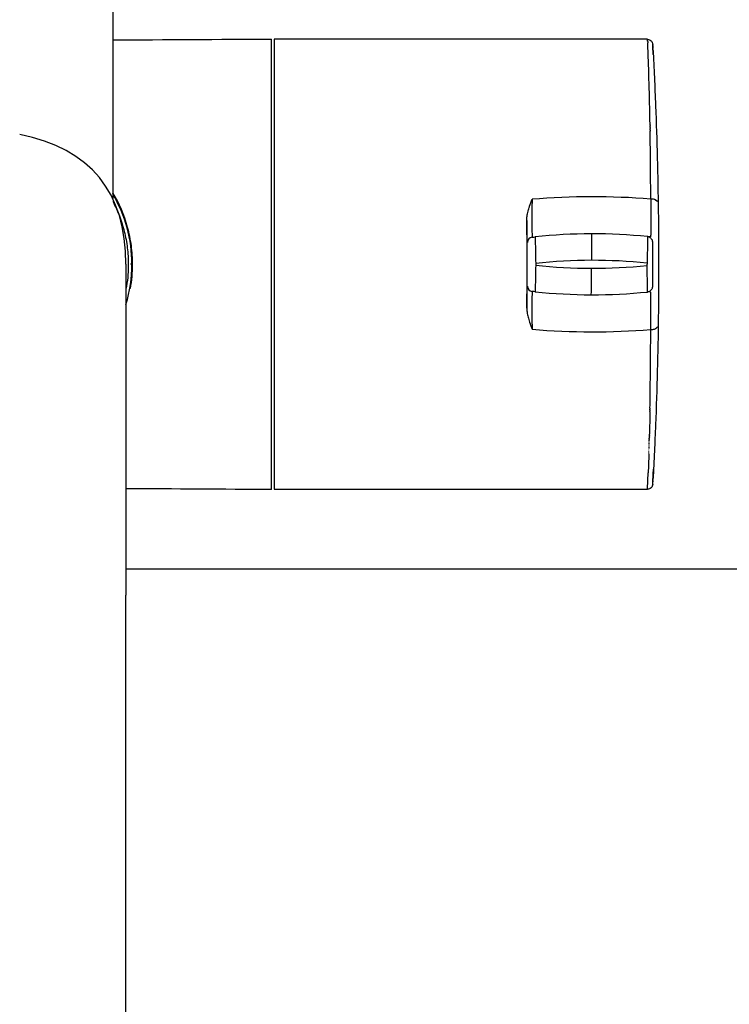
# Model space of a CAD drawing. Units: inches. Extents: x -108 to 318, y -129 to 432.
# Drawn here: x 151 to 205, y 260 to 334 of the extents above; entities that cross this region are included whole.
import ezdxf

# ---------------------------------------------------------------- set-up
doc = ezdxf.new("R2010")
doc.units = ezdxf.units.IN
doc.header["$MEASUREMENT"] = 0

# ---------------------------------------------------------------- blocks, each defined once
blk = doc.blocks.new('block 3')
at = {"color": 7, "lineweight": 25}
blk.add_open_spline([(158.203, 390.889), (158.203, 367.324), (158.203, 344.36), (158.203, 320.795)], degree=3, dxfattribs=at)
blk = doc.blocks.new('block 48')
at = {"color": 7, "lineweight": 25}
blk.add_open_spline([(198.644, 332.831), (198.692, 332.83), (198.739, 332.82), (198.784, 332.802), (198.832, 332.784), (198.874, 332.756), (198.911, 332.721), (198.948, 332.686), (198.978, 332.645), (198.999, 332.599), (199.012, 332.57), (199.025, 332.527), (199.03, 332.502), (199.035, 332.473), (199.034, 332.467), (199.035, 332.464), (199.035, 332.459), (199.035, 332.455), (199.036, 332.452)], degree=3, knots=[0, 0, 0, 0, 1, 1, 1, 2, 2, 2, 3, 3, 3, 4, 4, 4, 5, 5, 5, 6, 6, 6, 6], dxfattribs=at)
blk = doc.blocks.new('block 49')
at = {"color": 7, "lineweight": 25}
blk.add_open_spline([(199.034, 299.214), (199.031, 299.163), (199.019, 299.114), (198.998, 299.068), (198.976, 299.021), (198.947, 298.98), (198.91, 298.945), (198.873, 298.91), (198.83, 298.883), (198.783, 298.864), (198.735, 298.845), (198.686, 298.835), (198.635, 298.835)], degree=3, knots=[0, 0, 0, 0, 1, 1, 1, 2, 2, 2, 3, 3, 3, 4, 4, 4, 4], dxfattribs=at)
blk = doc.blocks.new('block 50')
at = {"color": 7, "lineweight": 25}
blk.add_open_spline([(199.045, 299.43), (199.045, 299.426), (199.045, 299.423), (199.045, 299.42)], degree=3, dxfattribs=at)
blk = doc.blocks.new('block 51')
at = {"color": 7, "lineweight": 25}
blk.add_open_spline([(199.055, 332.039), (199.092, 331.345), (199.126, 330.652), (199.158, 329.958), (199.191, 329.244), (199.221, 328.53), (199.249, 327.816), (199.3, 326.505), (199.343, 325.194), (199.378, 323.882), (199.448, 321.198), (199.484, 318.513), (199.484, 315.828), (199.485, 313.144), (199.45, 310.46), (199.379, 307.777), (199.343, 306.418), (199.299, 305.06), (199.245, 303.702), (199.218, 303.036), (199.19, 302.371), (199.159, 301.705), (199.126, 300.997), (199.091, 300.29), (199.053, 299.582)], degree=3, knots=[0, 0, 0, 0, 1, 1, 1, 2, 2, 2, 3, 3, 3, 4, 4, 4, 5, 5, 5, 6, 6, 6, 7, 7, 7, 8, 8, 8, 8], dxfattribs=at)
blk = doc.blocks.new('block 52')
at = {"color": 7, "lineweight": 25}
blk.add_open_spline([(199.047, 332.196), (199.048, 332.187), (199.048, 332.178), (199.049, 332.169)], degree=3, dxfattribs=at)
blk = doc.blocks.new('block 53')
at = {"color": 7, "lineweight": 25}
blk.add_open_spline([(198.682, 317.923), (198.718, 317.916), (198.754, 317.904), (198.787, 317.887), (198.809, 317.876), (198.83, 317.863), (198.849, 317.848), (198.869, 317.833), (198.887, 317.817), (198.903, 317.799), (198.92, 317.78), (198.934, 317.761), (198.947, 317.74), (198.96, 317.719), (198.971, 317.696), (198.98, 317.673), (198.982, 317.667), (198.984, 317.661), (198.986, 317.655), (198.989, 317.647), (198.991, 317.639), (198.993, 317.631), (198.997, 317.616), (199, 317.601), (199.002, 317.586), (199.004, 317.575), (199.005, 317.563), (199.006, 317.552), (199.007, 317.535), (199.007, 317.518), (199.007, 317.501), (199.007, 317.465), (199.008, 317.403), (199.008, 317.316), (199.008, 317.281), (199.009, 317.243), (199.009, 317.2), (199.009, 317.158), (199.009, 317.112), (199.009, 317.064), (199.01, 316.966), (199.01, 316.856), (199.01, 316.736), (199.011, 316.491), (199.011, 316.206), (199.011, 315.921)], degree=3, knots=[0, 0, 0, 0, 1, 1, 1, 2, 2, 2, 3, 3, 3, 4, 4, 4, 5, 5, 5, 6, 6, 6, 7, 7, 7, 8, 8, 8, 9, 9, 9, 10, 10, 10, 11, 11, 11, 12, 12, 12, 13, 13, 13, 14, 14, 14, 15, 15, 15, 15], dxfattribs=at)
blk = doc.blocks.new('block 54')
at = {"color": 7, "lineweight": 25}
blk.add_open_spline([(199.011, 315.921), (199.011, 315.863), (199.011, 315.805), (199.011, 315.746)], degree=3, dxfattribs=at)
blk = doc.blocks.new('block 55')
at = {"color": 7, "lineweight": 25}
blk.add_open_spline([(199.011, 315.746), (199.011, 315.462), (199.011, 315.177), (199.01, 314.932), (199.01, 314.812), (199.01, 314.702), (199.009, 314.604), (199.009, 314.555), (199.009, 314.51), (199.009, 314.467), (199.009, 314.425), (199.008, 314.387), (199.008, 314.352), (199.008, 314.265), (199.007, 314.203), (199.007, 314.167), (199.007, 314.149), (199.007, 314.132), (199.006, 314.114), (199.005, 314.103), (199.004, 314.092), (199.002, 314.081), (199, 314.066), (198.997, 314.051), (198.993, 314.036), (198.989, 314.022), (198.985, 314.008), (198.98, 313.994), (198.971, 313.971), (198.96, 313.948), (198.947, 313.927), (198.934, 313.907), (198.919, 313.887), (198.903, 313.869), (198.887, 313.851), (198.868, 313.834), (198.849, 313.819), (198.829, 313.804), (198.808, 313.791), (198.785, 313.78), (198.742, 313.758), (198.695, 313.745), (198.646, 313.74)], degree=3, knots=[0, 0, 0, 0, 1, 1, 1, 2, 2, 2, 3, 3, 3, 4, 4, 4, 5, 5, 5, 6, 6, 6, 7, 7, 7, 8, 8, 8, 9, 9, 9, 10, 10, 10, 11, 11, 11, 12, 12, 12, 13, 13, 13, 14, 14, 14, 14], dxfattribs=at)
blk = doc.blocks.new('block 58')
at = {"color": 7, "lineweight": 25}
blk.add_open_spline([(159.203, 315.833), (159.203, 313.392), (159.203, 310.951), (159.203, 308.511), (159.203, 303.629), (159.203, 297.363), (159.203, 290.833)], degree=3, knots=[0, 0, 0, 0, 1, 1, 1, 2, 2, 2, 2], dxfattribs=at)
blk = doc.blocks.new('block 60')
at = {"color": 7, "lineweight": 25}
blk.add_open_spline([(159.203, 10.833), (159.203, 104.166), (159.203, 197.5), (159.203, 290.833)], degree=3, dxfattribs=at)
blk = doc.blocks.new('block 343')
at = {"color": 7, "lineweight": 25}
blk.add_open_spline([(159.203, 292.833), (198.37, 292.833), (237.537, 292.833), (276.703, 292.833)], degree=3, dxfattribs=at)
blk = doc.blocks.new('block 405')
at = {"color": 7, "lineweight": 25}
blk.add_open_spline([(170.203, 298.81), (166.537, 298.832), (162.87, 298.854), (159.203, 298.876)], degree=3, dxfattribs=at)
blk = doc.blocks.new('block 406')
at = {"color": 7, "lineweight": 25}
blk.add_open_spline([(170.203, 298.81), (170.203, 304.073), (170.203, 309.335), (170.203, 314.597)], degree=3, dxfattribs=at)
blk = doc.blocks.new('block 407')
at = {"color": 7, "lineweight": 25}
blk.add_open_spline([(170.203, 314.597), (170.203, 320.684), (170.203, 326.771), (170.203, 332.857)], degree=3, dxfattribs=at)
blk = doc.blocks.new('block 408')
at = {"color": 7, "lineweight": 25}
blk.add_open_spline([(158.203, 332.786), (162.203, 332.81), (166.203, 332.834), (170.203, 332.857)], degree=3, dxfattribs=at)
blk = doc.blocks.new('block 410')
at = {"color": 7, "lineweight": 25}
blk.add_open_spline([(159.203, 311.959), (159.208, 311.969), (159.212, 311.98), (159.216, 311.991)], degree=3, dxfattribs=at)
blk = doc.blocks.new('block 411')
at = {"color": 7, "lineweight": 25}
blk.add_open_spline([(159.703, 315.831), (159.703, 316.064), (159.696, 316.296), (159.68, 316.528), (159.664, 316.763), (159.641, 316.997), (159.61, 317.23), (159.578, 317.465), (159.539, 317.699), (159.492, 317.931), (159.444, 318.165), (159.389, 318.396), (159.325, 318.626), (159.072, 319.543), (158.694, 320.426), (158.203, 321.241)], degree=3, knots=[0, 0, 0, 0, 1, 1, 1, 2, 2, 2, 3, 3, 3, 4, 4, 4, 5, 5, 5, 5], dxfattribs=at)
blk = doc.blocks.new('block 415')
at = {"color": 7, "lineweight": 25}
blk.add_open_spline([(159.545, 314.017), (159.65, 314.617), (159.703, 315.222), (159.703, 315.831)], degree=3, dxfattribs=at)
blk = doc.blocks.new('block 417')
at = {"color": 7, "lineweight": 25}
blk.add_open_spline([(159.378, 315.831), (159.378, 315.667), (159.376, 315.503), (159.368, 315.338), (159.36, 315.174), (159.347, 315.011), (159.331, 314.847), (159.302, 314.545), (159.259, 314.245), (159.203, 313.948)], degree=3, knots=[0, 0, 0, 0, 1, 1, 1, 2, 2, 2, 3, 3, 3, 3], dxfattribs=at)
blk = doc.blocks.new('block 418')
at = {"color": 7, "lineweight": 25}
blk.add_open_spline([(158.203, 320.593), (158.301, 320.406), (158.394, 320.216), (158.481, 320.023), (158.56, 319.847), (158.634, 319.669), (158.703, 319.488), (158.85, 319.103), (158.974, 318.708), (159.074, 318.308), (159.175, 317.904), (159.251, 317.495), (159.302, 317.082), (159.327, 316.875), (159.347, 316.667), (159.359, 316.458), (159.372, 316.249), (159.379, 316.04), (159.378, 315.831)], degree=3, knots=[0, 0, 0, 0, 1, 1, 1, 2, 2, 2, 3, 3, 3, 4, 4, 4, 5, 5, 5, 6, 6, 6, 6], dxfattribs=at)
blk = doc.blocks.new('block 422')
at = {"color": 7, "lineweight": 25}
blk.add_open_spline([(198.644, 332.834), (189.231, 332.834), (179.817, 332.834), (170.403, 332.834)], degree=3, dxfattribs=at)
blk = doc.blocks.new('block 423')
at = {"color": 7, "lineweight": 25}
blk.add_open_spline([(170.403, 332.834), (170.403, 327.167), (170.403, 321.501), (170.403, 315.834)], degree=3, dxfattribs=at)
blk = doc.blocks.new('block 424')
at = {"color": 7, "lineweight": 25}
blk.add_open_spline([(198.652, 332.688), (198.651, 332.737), (198.648, 332.785), (198.645, 332.833)], degree=3, dxfattribs=at)
blk = doc.blocks.new('block 425')
at = {"color": 7, "lineweight": 25}
blk.add_open_spline([(198.653, 332.665), (198.653, 332.667), (198.653, 332.668), (198.653, 332.67)], degree=3, dxfattribs=at)
blk = doc.blocks.new('block 426')
at = {"color": 7, "lineweight": 25}
blk.add_open_spline([(198.654, 332.64), (198.654, 332.642), (198.654, 332.644), (198.654, 332.645)], degree=3, dxfattribs=at)
blk = doc.blocks.new('block 427')
at = {"color": 7, "lineweight": 25}
blk.add_open_spline([(198.656, 332.614), (198.655, 332.616), (198.655, 332.618), (198.655, 332.62)], degree=3, dxfattribs=at)
blk = doc.blocks.new('block 428')
at = {"color": 7, "lineweight": 25}
blk.add_open_spline([(198.657, 332.585), (198.657, 332.588), (198.657, 332.59), (198.656, 332.592)], degree=3, dxfattribs=at)
blk = doc.blocks.new('block 429')
at = {"color": 7, "lineweight": 25}
blk.add_open_spline([(198.658, 332.555), (198.658, 332.558), (198.658, 332.56), (198.658, 332.563)], degree=3, dxfattribs=at)
blk = doc.blocks.new('block 430')
at = {"color": 7, "lineweight": 25}
blk.add_open_spline([(198.829, 326.364), (198.81, 327.535), (198.787, 328.581), (198.763, 329.473), (198.734, 330.548), (198.703, 331.388), (198.681, 331.958), (198.672, 332.199), (198.665, 332.39), (198.659, 332.532)], degree=3, knots=[0, 0, 0, 0, 1, 1, 1, 2, 2, 2, 3, 3, 3, 3], dxfattribs=at)
blk = doc.blocks.new('block 431')
at = {"color": 7, "lineweight": 25}
blk.add_open_spline([(198.831, 326.233), (198.831, 326.259), (198.831, 326.284), (198.83, 326.31)], degree=3, dxfattribs=at)
blk = doc.blocks.new('block 432')
at = {"color": 7, "lineweight": 25}
blk.add_open_spline([(198.833, 326.102), (198.833, 326.127), (198.833, 326.151), (198.832, 326.176)], degree=3, dxfattribs=at)
blk = doc.blocks.new('block 433')
at = {"color": 7, "lineweight": 25}
blk.add_open_spline([(198.836, 325.969), (198.835, 325.993), (198.835, 326.017), (198.834, 326.041)], degree=3, dxfattribs=at)
blk = doc.blocks.new('block 434')
at = {"color": 7, "lineweight": 25}
blk.add_open_spline([(198.885, 320.764), (198.878, 322.478), (198.862, 324.191), (198.837, 325.905)], degree=3, dxfattribs=at)
blk = doc.blocks.new('block 435')
at = {"color": 7, "lineweight": 25}
blk.add_open_spline([(189.512, 319.155), (189.512, 319.204), (189.514, 319.253), (189.518, 319.301), (189.523, 319.361), (189.529, 319.421), (189.538, 319.48), (189.555, 319.6), (189.58, 319.719), (189.61, 319.837), (189.619, 319.875), (189.63, 319.914), (189.64, 319.952), (189.656, 320.008), (189.674, 320.064), (189.691, 320.119), (189.703, 320.156), (189.714, 320.193), (189.727, 320.23), (189.783, 320.404), (189.848, 320.575), (189.91, 320.747)], degree=3, knots=[0, 0, 0, 0, 1, 1, 1, 2, 2, 2, 3, 3, 3, 4, 4, 4, 5, 5, 5, 6, 6, 6, 7, 7, 7, 7], dxfattribs=at)
blk = doc.blocks.new('block 436')
at = {"color": 7, "lineweight": 25}
blk.add_open_spline([(199.086, 300.307), (199.087, 300.323), (199.087, 300.339), (199.088, 300.355)], degree=3, dxfattribs=at)
blk = doc.blocks.new('block 437')
at = {"color": 7, "lineweight": 25}
blk.add_open_spline([(199.083, 300.242), (199.084, 300.257), (199.084, 300.272), (199.085, 300.287)], degree=3, dxfattribs=at)
blk = doc.blocks.new('block 438')
at = {"color": 7, "lineweight": 25}
blk.add_open_spline([(199.08, 300.179), (199.081, 300.193), (199.081, 300.208), (199.082, 300.222)], degree=3, dxfattribs=at)
blk = doc.blocks.new('block 439')
at = {"color": 7, "lineweight": 25}
blk.add_open_spline([(199.077, 300.118), (199.078, 300.131), (199.079, 300.145), (199.079, 300.159)], degree=3, dxfattribs=at)
blk = doc.blocks.new('block 440')
at = {"color": 7, "lineweight": 25}
blk.add_open_spline([(199.075, 300.059), (199.075, 300.071), (199.076, 300.084), (199.077, 300.097)], degree=3, dxfattribs=at)
blk = doc.blocks.new('block 441')
at = {"color": 7, "lineweight": 25}
blk.add_open_spline([(199.072, 300.001), (199.073, 300.013), (199.073, 300.025), (199.074, 300.038)], degree=3, dxfattribs=at)
blk = doc.blocks.new('block 442')
at = {"color": 7, "lineweight": 25}
blk.add_open_spline([(199.07, 299.946), (199.07, 299.957), (199.071, 299.969), (199.071, 299.98)], degree=3, dxfattribs=at)
blk = doc.blocks.new('block 443')
at = {"color": 7, "lineweight": 25}
blk.add_open_spline([(199.067, 299.893), (199.068, 299.903), (199.068, 299.914), (199.069, 299.925)], degree=3, dxfattribs=at)
blk = doc.blocks.new('block 444')
at = {"color": 7, "lineweight": 25}
blk.add_open_spline([(199.065, 299.841), (199.065, 299.851), (199.066, 299.861), (199.066, 299.871)], degree=3, dxfattribs=at)
blk = doc.blocks.new('block 445')
at = {"color": 7, "lineweight": 25}
blk.add_open_spline([(199.062, 299.792), (199.063, 299.801), (199.063, 299.81), (199.064, 299.82)], degree=3, dxfattribs=at)
blk = doc.blocks.new('block 446')
at = {"color": 7, "lineweight": 25}
blk.add_open_spline([(199.056, 299.655), (199.057, 299.691), (199.059, 299.73), (199.061, 299.771)], degree=3, dxfattribs=at)
blk = doc.blocks.new('block 447')
at = {"color": 7, "lineweight": 25}
blk.add_open_spline([(199.054, 299.614), (199.054, 299.623), (199.054, 299.632), (199.055, 299.642)], degree=3, dxfattribs=at)
blk = doc.blocks.new('block 448')
at = {"color": 7, "lineweight": 25}
blk.add_open_spline([(199.043, 299.408), (199.046, 299.46), (199.049, 299.522), (199.053, 299.594)], degree=3, dxfattribs=at)
blk = doc.blocks.new('block 449')
at = {"color": 7, "lineweight": 25}
blk.add_open_spline([(199.042, 299.38), (199.042, 299.385), (199.042, 299.39), (199.043, 299.395)], degree=3, dxfattribs=at)
blk = doc.blocks.new('block 450')
at = {"color": 7, "lineweight": 25}
blk.add_open_spline([(199.041, 299.355), (199.041, 299.359), (199.041, 299.364), (199.041, 299.369)], degree=3, dxfattribs=at)
blk = doc.blocks.new('block 451')
at = {"color": 7, "lineweight": 25}
blk.add_open_spline([(199.039, 299.332), (199.04, 299.338), (199.04, 299.345), (199.04, 299.353)], degree=3, dxfattribs=at)
blk = doc.blocks.new('block 452')
at = {"color": 7, "lineweight": 25}
blk.add_open_spline([(199.034, 299.223), (199.035, 299.238), (199.036, 299.269), (199.039, 299.318), (199.039, 299.32), (199.039, 299.321), (199.039, 299.323)], degree=3, knots=[0, 0, 0, 0, 1, 1, 1, 2, 2, 2, 2], dxfattribs=at)
blk = doc.blocks.new('block 453')
at = {"color": 7, "lineweight": 25}
blk.add_open_spline([(199.034, 299.216), (199.034, 299.218), (199.034, 299.219), (199.034, 299.221)], degree=3, dxfattribs=at)
blk = doc.blocks.new('block 454')
at = {"color": 7, "lineweight": 25}
blk.add_open_spline([(199.04, 332.364), (199.042, 332.322), (199.045, 332.264), (199.048, 332.191)], degree=3, dxfattribs=at)
blk = doc.blocks.new('block 455')
at = {"color": 7, "lineweight": 25}
blk.add_open_spline([(199.042, 332.291), (199.038, 332.396), (199.035, 332.45), (199.036, 332.452)], degree=3, dxfattribs=at)
blk = doc.blocks.new('block 456')
at = {"color": 7, "lineweight": 25}
blk.add_open_spline([(199.046, 332.222), (199.044, 332.246), (199.043, 332.269), (199.042, 332.289)], degree=3, dxfattribs=at)
blk = doc.blocks.new('block 457')
at = {"color": 7, "lineweight": 25}
blk.add_open_spline([(199.049, 332.14), (199.048, 332.162), (199.047, 332.182), (199.047, 332.202)], degree=3, dxfattribs=at)
blk = doc.blocks.new('block 458')
at = {"color": 7, "lineweight": 25}
blk.add_open_spline([(199.051, 332.103), (199.051, 332.113), (199.05, 332.123), (199.05, 332.133)], degree=3, dxfattribs=at)
blk = doc.blocks.new('block 459')
at = {"color": 7, "lineweight": 25}
blk.add_open_spline([(199.053, 332.065), (199.052, 332.075), (199.052, 332.086), (199.051, 332.096)], degree=3, dxfattribs=at)
blk = doc.blocks.new('block 460')
at = {"color": 7, "lineweight": 25}
blk.add_open_spline([(199.055, 332.025), (199.054, 332.035), (199.054, 332.046), (199.053, 332.056)], degree=3, dxfattribs=at)
blk = doc.blocks.new('block 461')
at = {"color": 7, "lineweight": 25}
blk.add_open_spline([(199.057, 331.982), (199.056, 331.993), (199.056, 332.004), (199.055, 332.014)], degree=3, dxfattribs=at)
blk = doc.blocks.new('block 462')
at = {"color": 7, "lineweight": 25}
blk.add_open_spline([(199.059, 331.938), (199.058, 331.949), (199.058, 331.96), (199.057, 331.971)], degree=3, dxfattribs=at)
blk = doc.blocks.new('block 463')
at = {"color": 7, "lineweight": 25}
blk.add_open_spline([(199.061, 331.892), (199.061, 331.903), (199.06, 331.914), (199.06, 331.925)], degree=3, dxfattribs=at)
blk = doc.blocks.new('block 464')
at = {"color": 7, "lineweight": 25}
blk.add_open_spline([(199.063, 331.844), (199.063, 331.855), (199.062, 331.866), (199.062, 331.877)], degree=3, dxfattribs=at)
blk = doc.blocks.new('block 465')
at = {"color": 7, "lineweight": 25}
blk.add_open_spline([(199.066, 331.793), (199.065, 331.805), (199.065, 331.816), (199.064, 331.827)], degree=3, dxfattribs=at)
blk = doc.blocks.new('block 466')
at = {"color": 7, "lineweight": 25}
blk.add_open_spline([(199.068, 331.741), (199.068, 331.753), (199.067, 331.764), (199.066, 331.775)], degree=3, dxfattribs=at)
blk = doc.blocks.new('block 467')
at = {"color": 7, "lineweight": 25}
blk.add_open_spline([(199.071, 331.687), (199.07, 331.699), (199.069, 331.71), (199.069, 331.722)], degree=3, dxfattribs=at)
blk = doc.blocks.new('block 468')
at = {"color": 7, "lineweight": 25}
blk.add_open_spline([(198.836, 325.969), (198.836, 325.948), (198.836, 325.926), (198.837, 325.905)], degree=3, dxfattribs=at)
blk = doc.blocks.new('block 469')
at = {"color": 7, "lineweight": 25}
blk.add_open_spline([(198.833, 326.102), (198.834, 326.081), (198.834, 326.061), (198.834, 326.041)], degree=3, dxfattribs=at)
blk = doc.blocks.new('block 470')
at = {"color": 7, "lineweight": 25}
blk.add_open_spline([(198.831, 326.233), (198.832, 326.214), (198.832, 326.195), (198.832, 326.176)], degree=3, dxfattribs=at)
blk = doc.blocks.new('block 471')
at = {"color": 7, "lineweight": 25}
blk.add_open_spline([(198.829, 326.364), (198.83, 326.346), (198.83, 326.328), (198.83, 326.31)], degree=3, dxfattribs=at)
blk = doc.blocks.new('block 472')
at = {"color": 7, "lineweight": 25}
blk.add_open_spline([(198.658, 332.555), (198.658, 332.548), (198.658, 332.54), (198.659, 332.532)], degree=3, dxfattribs=at)
blk = doc.blocks.new('block 473')
at = {"color": 7, "lineweight": 25}
blk.add_open_spline([(198.657, 332.585), (198.657, 332.578), (198.657, 332.57), (198.658, 332.563)], degree=3, dxfattribs=at)
blk = doc.blocks.new('block 474')
at = {"color": 7, "lineweight": 25}
blk.add_open_spline([(198.656, 332.614), (198.656, 332.607), (198.656, 332.599), (198.656, 332.592)], degree=3, dxfattribs=at)
blk = doc.blocks.new('block 475')
at = {"color": 7, "lineweight": 25}
blk.add_open_spline([(198.654, 332.64), (198.655, 332.634), (198.655, 332.627), (198.655, 332.62)], degree=3, dxfattribs=at)
blk = doc.blocks.new('block 476')
at = {"color": 7, "lineweight": 25}
blk.add_open_spline([(198.653, 332.665), (198.654, 332.659), (198.654, 332.652), (198.654, 332.645)], degree=3, dxfattribs=at)
blk = doc.blocks.new('block 477')
at = {"color": 7, "lineweight": 25}
blk.add_open_spline([(198.652, 332.688), (198.653, 332.682), (198.653, 332.676), (198.653, 332.67)], degree=3, dxfattribs=at)
blk = doc.blocks.new('block 478')
at = {"color": 7, "lineweight": 25}
blk.add_open_spline([(198.744, 301.501), (198.728, 301.023), (198.711, 300.545), (198.691, 300.067)], degree=3, dxfattribs=at)
blk = doc.blocks.new('block 479')
at = {"color": 7, "lineweight": 25}
blk.add_open_spline([(198.776, 302.591), (198.775, 302.577), (198.775, 302.564), (198.774, 302.551)], degree=3, dxfattribs=at)
blk = doc.blocks.new('block 480')
at = {"color": 7, "lineweight": 25}
blk.add_open_spline([(198.778, 302.698), (198.778, 302.686), (198.778, 302.673), (198.777, 302.661)], degree=3, dxfattribs=at)
blk = doc.blocks.new('block 481')
at = {"color": 7, "lineweight": 25}
blk.add_open_spline([(198.781, 302.807), (198.781, 302.795), (198.781, 302.784), (198.78, 302.773)], degree=3, dxfattribs=at)
blk = doc.blocks.new('block 482')
at = {"color": 7, "lineweight": 25}
blk.add_open_spline([(198.784, 302.916), (198.784, 302.906), (198.783, 302.897), (198.783, 302.887)], degree=3, dxfattribs=at)
blk = doc.blocks.new('block 483')
at = {"color": 7, "lineweight": 25}
blk.add_open_spline([(198.822, 304.712), (198.812, 304.142), (198.8, 303.572), (198.786, 303.002)], degree=3, dxfattribs=at)
blk = doc.blocks.new('block 484')
at = {"color": 7, "lineweight": 25}
blk.add_open_spline([(198.825, 304.841), (198.824, 304.811), (198.824, 304.782), (198.823, 304.752)], degree=3, dxfattribs=at)
blk = doc.blocks.new('block 485')
at = {"color": 7, "lineweight": 25}
blk.add_open_spline([(198.827, 304.972), (198.826, 304.943), (198.826, 304.915), (198.826, 304.886)], degree=3, dxfattribs=at)
blk = doc.blocks.new('block 486')
at = {"color": 7, "lineweight": 25}
blk.add_open_spline([(170.403, 315.834), (170.403, 310.167), (170.403, 304.501), (170.403, 298.834)], degree=3, dxfattribs=at)
blk = doc.blocks.new('block 487')
at = {"color": 7, "lineweight": 25}
blk.add_open_spline([(189.512, 312.512), (189.512, 312.462), (189.513, 312.411), (189.517, 312.361), (189.518, 312.34), (189.521, 312.32), (189.523, 312.3), (189.526, 312.27), (189.53, 312.239), (189.535, 312.209), (189.552, 312.087), (189.576, 311.967), (189.606, 311.848), (189.638, 311.721), (189.675, 311.595), (189.716, 311.471), (189.776, 311.286), (189.844, 311.103), (189.91, 310.921)], degree=3, knots=[0, 0, 0, 0, 1, 1, 1, 2, 2, 2, 3, 3, 3, 4, 4, 4, 5, 5, 5, 6, 6, 6, 6], dxfattribs=at)
blk = doc.blocks.new('block 488')
at = {"color": 7, "lineweight": 25}
blk.add_open_spline([(198.827, 304.972), (198.833, 305.305), (198.838, 305.648), (198.843, 305.999), (198.853, 306.762), (198.862, 307.564), (198.869, 308.387), (198.876, 309.211), (198.881, 310.056), (198.885, 310.904)], degree=3, knots=[0, 0, 0, 0, 1, 1, 1, 2, 2, 2, 3, 3, 3, 3], dxfattribs=at)
blk = doc.blocks.new('block 489')
at = {"color": 7, "lineweight": 25}
blk.add_open_spline([(198.825, 304.841), (198.825, 304.856), (198.825, 304.871), (198.825, 304.886)], degree=3, dxfattribs=at)
blk = doc.blocks.new('block 490')
at = {"color": 7, "lineweight": 25}
blk.add_open_spline([(198.822, 304.712), (198.822, 304.725), (198.823, 304.739), (198.823, 304.752)], degree=3, dxfattribs=at)
blk = doc.blocks.new('block 491')
at = {"color": 7, "lineweight": 25}
blk.add_open_spline([(198.784, 302.916), (198.785, 302.945), (198.785, 302.973), (198.786, 303.002)], degree=3, dxfattribs=at)
blk = doc.blocks.new('block 492')
at = {"color": 7, "lineweight": 25}
blk.add_open_spline([(198.781, 302.807), (198.782, 302.833), (198.782, 302.86), (198.783, 302.887)], degree=3, dxfattribs=at)
blk = doc.blocks.new('block 493')
at = {"color": 7, "lineweight": 25}
blk.add_open_spline([(198.778, 302.698), (198.779, 302.723), (198.78, 302.748), (198.78, 302.773)], degree=3, dxfattribs=at)
blk = doc.blocks.new('block 494')
at = {"color": 7, "lineweight": 25}
blk.add_open_spline([(198.775, 302.591), (198.776, 302.614), (198.777, 302.638), (198.777, 302.661)], degree=3, dxfattribs=at)
blk = doc.blocks.new('block 495')
at = {"color": 7, "lineweight": 25}
blk.add_open_spline([(198.773, 302.485), (198.773, 302.507), (198.774, 302.529), (198.774, 302.551)], degree=3, dxfattribs=at)
blk = doc.blocks.new('block 496')
at = {"color": 7, "lineweight": 25}
blk.add_open_spline([(198.77, 302.381), (198.77, 302.401), (198.771, 302.421), (198.771, 302.441)], degree=3, dxfattribs=at)
blk = doc.blocks.new('block 497')
at = {"color": 7, "lineweight": 25}
blk.add_open_spline([(198.767, 302.277), (198.767, 302.296), (198.768, 302.315), (198.768, 302.334)], degree=3, dxfattribs=at)
blk = doc.blocks.new('block 498')
at = {"color": 7, "lineweight": 25}
blk.add_open_spline([(198.764, 302.176), (198.765, 302.193), (198.765, 302.21), (198.766, 302.228)], degree=3, dxfattribs=at)
blk = doc.blocks.new('block 499')
at = {"color": 7, "lineweight": 25}
blk.add_open_spline([(198.761, 302.075), (198.762, 302.091), (198.762, 302.107), (198.763, 302.123)], degree=3, dxfattribs=at)
blk = doc.blocks.new('block 500')
at = {"color": 7, "lineweight": 25}
blk.add_open_spline([(198.758, 301.976), (198.759, 301.991), (198.759, 302.005), (198.76, 302.02)], degree=3, dxfattribs=at)
blk = doc.blocks.new('block 501')
at = {"color": 7, "lineweight": 25}
blk.add_open_spline([(198.755, 301.878), (198.756, 301.892), (198.756, 301.905), (198.757, 301.919)], degree=3, dxfattribs=at)
blk = doc.blocks.new('block 502')
at = {"color": 7, "lineweight": 25}
blk.add_open_spline([(198.752, 301.782), (198.753, 301.794), (198.753, 301.806), (198.753, 301.819)], degree=3, dxfattribs=at)
blk = doc.blocks.new('block 503')
at = {"color": 7, "lineweight": 25}
blk.add_open_spline([(198.749, 301.687), (198.75, 301.698), (198.75, 301.709), (198.75, 301.721)], degree=3, dxfattribs=at)
blk = doc.blocks.new('block 504')
at = {"color": 7, "lineweight": 25}
blk.add_open_spline([(198.747, 301.594), (198.747, 301.604), (198.747, 301.614), (198.747, 301.624)], degree=3, dxfattribs=at)
blk = doc.blocks.new('block 505')
at = {"color": 7, "lineweight": 25}
blk.add_open_spline([(198.744, 301.501), (198.744, 301.511), (198.744, 301.52), (198.744, 301.529)], degree=3, dxfattribs=at)
blk = doc.blocks.new('block 506')
at = {"color": 7, "lineweight": 25}
blk.add_open_spline([(198.642, 298.897), (198.643, 298.907), (198.691, 300.057), (198.691, 300.067)], degree=3, dxfattribs=at)
blk = doc.blocks.new('block 507')
at = {"color": 7, "lineweight": 25}
blk.add_open_spline([(170.403, 298.834), (179.814, 298.834), (189.224, 298.834), (198.635, 298.834)], degree=3, dxfattribs=at)
blk = doc.blocks.new('block 508')
at = {"color": 7, "lineweight": 25}
blk.add_open_spline([(189.512, 319.155), (189.509, 318.048), (189.507, 316.941), (189.507, 315.834)], degree=3, dxfattribs=at)
blk = doc.blocks.new('block 509')
at = {"color": 7, "lineweight": 25}
blk.add_open_spline([(194.393, 318.134), (192.974, 318.13), (191.559, 318.054), (190.147, 317.906)], degree=3, dxfattribs=at)
blk = doc.blocks.new('block 510')
at = {"color": 7, "lineweight": 25}
blk.add_open_spline([(189.927, 317.883), (190.014, 317.892), (190.098, 317.901), (190.132, 317.905)], degree=3, dxfattribs=at)
blk = doc.blocks.new('block 511')
at = {"color": 7, "lineweight": 25}
blk.add_open_spline([(198.867, 317.906), (198.78, 317.915), (198.695, 317.923), (198.661, 317.927)], degree=3, dxfattribs=at)
blk = doc.blocks.new('block 512')
at = {"color": 7, "lineweight": 25}
blk.add_open_spline([(199.069, 331.741), (199.069, 331.735), (199.07, 331.728), (199.07, 331.722)], degree=3, dxfattribs=at)
blk = doc.blocks.new('block 513')
at = {"color": 7, "lineweight": 25}
blk.add_open_spline([(199.066, 331.793), (199.067, 331.787), (199.067, 331.782), (199.067, 331.775)], degree=3, dxfattribs=at)
blk = doc.blocks.new('block 514')
at = {"color": 7, "lineweight": 25}
blk.add_open_spline([(199.064, 331.844), (199.064, 331.838), (199.065, 331.833), (199.065, 331.827)], degree=3, dxfattribs=at)
blk = doc.blocks.new('block 515')
at = {"color": 7, "lineweight": 25}
blk.add_open_spline([(199.062, 331.892), (199.062, 331.887), (199.062, 331.882), (199.062, 331.877)], degree=3, dxfattribs=at)
blk = doc.blocks.new('block 516')
at = {"color": 7, "lineweight": 25}
blk.add_open_spline([(199.06, 331.938), (199.06, 331.934), (199.06, 331.929), (199.06, 331.925)], degree=3, dxfattribs=at)
blk = doc.blocks.new('block 517')
at = {"color": 7, "lineweight": 25}
blk.add_open_spline([(199.057, 331.982), (199.058, 331.978), (199.058, 331.975), (199.058, 331.971)], degree=3, dxfattribs=at)
blk = doc.blocks.new('block 518')
at = {"color": 7, "lineweight": 25}
blk.add_open_spline([(199.055, 332.025), (199.055, 332.021), (199.056, 332.018), (199.056, 332.014)], degree=3, dxfattribs=at)
blk = doc.blocks.new('block 519')
at = {"color": 7, "lineweight": 25}
blk.add_open_spline([(199.053, 332.065), (199.053, 332.062), (199.054, 332.059), (199.054, 332.056)], degree=3, dxfattribs=at)
blk = doc.blocks.new('block 520')
at = {"color": 7, "lineweight": 25}
blk.add_open_spline([(199.051, 332.103), (199.052, 332.101), (199.052, 332.098), (199.052, 332.096)], degree=3, dxfattribs=at)
blk = doc.blocks.new('block 521')
at = {"color": 7, "lineweight": 25}
blk.add_open_spline([(199.05, 332.14), (199.05, 332.137), (199.05, 332.135), (199.05, 332.133)], degree=3, dxfattribs=at)
blk = doc.blocks.new('block 522')
at = {"color": 7, "lineweight": 25}
blk.add_open_spline([(199.04, 299.332), (199.04, 299.329), (199.04, 299.326), (199.04, 299.323)], degree=3, dxfattribs=at)
blk = doc.blocks.new('block 523')
at = {"color": 7, "lineweight": 25}
blk.add_open_spline([(199.041, 299.355), (199.041, 299.354), (199.041, 299.353), (199.041, 299.352)], degree=3, dxfattribs=at)
blk = doc.blocks.new('block 524')
at = {"color": 7, "lineweight": 25}
blk.add_open_spline([(199.042, 299.38), (199.042, 299.376), (199.042, 299.373), (199.042, 299.369)], degree=3, dxfattribs=at)
blk = doc.blocks.new('block 525')
at = {"color": 7, "lineweight": 25}
blk.add_open_spline([(199.047, 299.468), (199.046, 299.441), (199.044, 299.417), (199.043, 299.395)], degree=3, dxfattribs=at)
blk = doc.blocks.new('block 526')
at = {"color": 7, "lineweight": 25}
blk.add_open_spline([(199.049, 299.501), (199.048, 299.492), (199.048, 299.484), (199.047, 299.476)], degree=3, dxfattribs=at)
blk = doc.blocks.new('block 527')
at = {"color": 7, "lineweight": 25}
blk.add_open_spline([(199.054, 299.614), (199.054, 299.607), (199.054, 299.6), (199.053, 299.594)], degree=3, dxfattribs=at)
blk = doc.blocks.new('block 528')
at = {"color": 7, "lineweight": 25}
blk.add_open_spline([(199.056, 299.655), (199.056, 299.651), (199.056, 299.646), (199.056, 299.642)], degree=3, dxfattribs=at)
blk = doc.blocks.new('block 529')
at = {"color": 7, "lineweight": 25}
blk.add_open_spline([(199.061, 299.744), (199.06, 299.72), (199.058, 299.696), (199.057, 299.674)], degree=3, dxfattribs=at)
blk = doc.blocks.new('block 530')
at = {"color": 7, "lineweight": 25}
blk.add_open_spline([(199.063, 299.792), (199.063, 299.785), (199.062, 299.778), (199.062, 299.771)], degree=3, dxfattribs=at)
blk = doc.blocks.new('block 531')
at = {"color": 7, "lineweight": 25}
blk.add_open_spline([(199.065, 299.841), (199.065, 299.834), (199.065, 299.827), (199.064, 299.82)], degree=3, dxfattribs=at)
blk = doc.blocks.new('block 532')
at = {"color": 7, "lineweight": 25}
blk.add_open_spline([(199.068, 299.893), (199.067, 299.885), (199.067, 299.878), (199.067, 299.871)], degree=3, dxfattribs=at)
blk = doc.blocks.new('block 533')
at = {"color": 7, "lineweight": 25}
blk.add_open_spline([(199.07, 299.946), (199.07, 299.939), (199.07, 299.932), (199.069, 299.925)], degree=3, dxfattribs=at)
blk = doc.blocks.new('block 534')
at = {"color": 7, "lineweight": 25}
blk.add_open_spline([(199.073, 300.001), (199.073, 299.994), (199.072, 299.987), (199.072, 299.98)], degree=3, dxfattribs=at)
blk = doc.blocks.new('block 535')
at = {"color": 7, "lineweight": 25}
blk.add_open_spline([(199.076, 300.059), (199.075, 300.052), (199.075, 300.044), (199.075, 300.038)], degree=3, dxfattribs=at)
blk = doc.blocks.new('block 536')
at = {"color": 7, "lineweight": 25}
blk.add_open_spline([(199.078, 300.118), (199.078, 300.111), (199.078, 300.104), (199.077, 300.097)], degree=3, dxfattribs=at)
blk = doc.blocks.new('block 537')
at = {"color": 7, "lineweight": 25}
blk.add_open_spline([(199.081, 300.179), (199.081, 300.172), (199.08, 300.165), (199.08, 300.158)], degree=3, dxfattribs=at)
blk = doc.blocks.new('block 538')
at = {"color": 7, "lineweight": 25}
blk.add_open_spline([(199.084, 300.242), (199.084, 300.235), (199.083, 300.229), (199.083, 300.222)], degree=3, dxfattribs=at)
blk = doc.blocks.new('block 539')
at = {"color": 7, "lineweight": 25}
blk.add_open_spline([(199.087, 300.307), (199.087, 300.3), (199.086, 300.294), (199.086, 300.287)], degree=3, dxfattribs=at)
blk = doc.blocks.new('block 540')
at = {"color": 7, "lineweight": 25}
blk.add_open_spline([(189.507, 315.834), (189.507, 314.727), (189.509, 313.62), (189.512, 312.512)], degree=3, dxfattribs=at)
blk = doc.blocks.new('block 541')
at = {"color": 7, "lineweight": 25}
blk.add_open_spline([(198.646, 317.928), (197.232, 318.069), (195.814, 318.138), (194.393, 318.134)], degree=3, dxfattribs=at)
blk = doc.blocks.new('block 542')
at = {"color": 7, "lineweight": 25}
blk.add_open_spline([(194.392, 313.534), (195.814, 313.53), (197.232, 313.599), (198.646, 313.74)], degree=3, dxfattribs=at)
blk = doc.blocks.new('block 543')
at = {"color": 7, "lineweight": 25}
blk.add_open_spline([(198.867, 313.762), (198.78, 313.753), (198.695, 313.745), (198.661, 313.741)], degree=3, dxfattribs=at)
blk = doc.blocks.new('block 544')
at = {"color": 7, "lineweight": 25}
blk.add_open_spline([(190.132, 313.763), (190.098, 313.767), (190.014, 313.776), (189.927, 313.785)], degree=3, dxfattribs=at)
blk = doc.blocks.new('block 545')
at = {"color": 7, "lineweight": 25}
blk.add_open_spline([(190.148, 313.761), (191.558, 313.614), (192.973, 313.538), (194.392, 313.534)], degree=3, dxfattribs=at)
blk = doc.blocks.new('block 548')
at = {"color": 7, "lineweight": 25}
blk.add_open_spline([(159.203, 315.833), (159.203, 321.298), (156.524, 324.567), (151.165, 325.639)], degree=3, dxfattribs=at)
blk = doc.blocks.new('block 631')
at = {"color": 7, "lineweight": 25}
blk.add_open_spline([(159.703, 315.831), (159.687, 315.831), (159.671, 315.831), (159.655, 315.831)], degree=3, dxfattribs=at)
blk = doc.blocks.new('block 636')
at = {"color": 7, "lineweight": 25}
blk.add_open_spline([(159.655, 315.831), (159.656, 317.735), (159.172, 319.507), (158.203, 321.146)], degree=3, dxfattribs=at)
blk = doc.blocks.new('block 637')
at = {"color": 7, "lineweight": 25}
blk.add_open_spline([(159.655, 315.831), (159.655, 315.831), (159.645, 315.831), (159.625, 315.831), (159.606, 315.831), (159.579, 315.831), (159.555, 315.831)], degree=3, knots=[0, 0, 0, 0, 1, 1, 1, 2, 2, 2, 2], dxfattribs=at)
blk = doc.blocks.new('block 638')
at = {"color": 7, "lineweight": 25}
blk.add_open_spline([(159.203, 312.793), (159.504, 313.783), (159.655, 314.796), (159.655, 315.831)], degree=3, dxfattribs=at)
blk = doc.blocks.new('block 639')
at = {"color": 7, "lineweight": 25}
blk.add_open_spline([(189.91, 320.747), (189.907, 320.568), (189.905, 320.389), (189.903, 320.209), (189.9, 320.024), (189.899, 319.838), (189.897, 319.652), (189.895, 319.354), (189.894, 319.057), (189.896, 318.759), (189.897, 318.549), (189.899, 318.339), (189.906, 318.129), (189.907, 318.069), (189.91, 318.009), (189.914, 317.95), (189.916, 317.933), (189.917, 317.916), (189.92, 317.899), (189.921, 317.894), (189.922, 317.888), (189.925, 317.883)], degree=3, knots=[0, 0, 0, 0, 1, 1, 1, 2, 2, 2, 3, 3, 3, 4, 4, 4, 5, 5, 5, 6, 6, 6, 7, 7, 7, 7], dxfattribs=at)
blk = doc.blocks.new('block 640')
at = {"color": 7, "lineweight": 25}
blk.add_open_spline([(198.885, 320.764), (195.893, 320.996), (192.902, 320.991), (189.91, 320.747)], degree=3, dxfattribs=at)
blk = doc.blocks.new('block 641')
at = {"color": 7, "lineweight": 25}
blk.add_open_spline([(198.885, 320.764), (198.888, 320.585), (198.891, 320.406), (198.892, 320.227), (198.895, 320.041), (198.896, 319.855), (198.897, 319.669), (198.899, 319.372), (198.9, 319.075), (198.899, 318.779), (198.898, 318.57), (198.895, 318.361), (198.889, 318.151), (198.887, 318.092), (198.884, 318.032), (198.879, 317.973), (198.878, 317.956), (198.877, 317.939), (198.874, 317.922), (198.873, 317.917), (198.872, 317.911), (198.868, 317.906)], degree=3, knots=[0, 0, 0, 0, 1, 1, 1, 2, 2, 2, 3, 3, 3, 4, 4, 4, 5, 5, 5, 6, 6, 6, 7, 7, 7, 7], dxfattribs=at)
blk = doc.blocks.new('block 642')
at = {"color": 7, "lineweight": 25}
blk.add_open_spline([(198.885, 310.904), (198.936, 310.904), (198.988, 310.906), (199.037, 310.912), (199.085, 310.917), (199.129, 310.926), (199.165, 310.936), (199.202, 310.946), (199.232, 310.959), (199.253, 310.972), (199.273, 310.986), (199.389, 311.098), (199.39, 311.112)], degree=3, knots=[0, 0, 0, 0, 1, 1, 1, 2, 2, 2, 3, 3, 3, 4, 4, 4, 4], dxfattribs=at)
blk = doc.blocks.new('block 643')
at = {"color": 7, "lineweight": 25}
blk.add_open_spline([(199.285, 320.652), (199.285, 320.66), (199.281, 320.668), (199.276, 320.674), (199.27, 320.683), (199.399, 320.583), (199.39, 320.589), (199.378, 320.597), (199.228, 320.71), (199.215, 320.715), (199.199, 320.722), (199.182, 320.727), (199.165, 320.732), (199.123, 320.744), (199.08, 320.751), (199.037, 320.756), (198.986, 320.762), (198.936, 320.764), (198.885, 320.764)], degree=3, knots=[0, 0, 0, 0, 1, 1, 1, 2, 2, 2, 3, 3, 3, 4, 4, 4, 5, 5, 5, 6, 6, 6, 6], dxfattribs=at)
blk = doc.blocks.new('block 644')
at = {"color": 7, "lineweight": 25}
blk.add_open_spline([(189.927, 317.883), (189.69, 317.857), (189.571, 317.724), (189.57, 317.486)], degree=3, dxfattribs=at)
blk = doc.blocks.new('block 645')
at = {"color": 7, "lineweight": 25}
blk.add_open_spline([(189.925, 313.785), (189.922, 313.78), (189.921, 313.774), (189.92, 313.768), (189.917, 313.752), (189.916, 313.735), (189.914, 313.718), (189.91, 313.659), (189.907, 313.599), (189.906, 313.539), (189.899, 313.329), (189.897, 313.119), (189.896, 312.909), (189.894, 312.611), (189.895, 312.313), (189.897, 312.016), (189.9, 311.651), (189.904, 311.286), (189.91, 310.921)], degree=3, knots=[0, 0, 0, 0, 1, 1, 1, 2, 2, 2, 3, 3, 3, 4, 4, 4, 5, 5, 5, 6, 6, 6, 6], dxfattribs=at)
blk = doc.blocks.new('block 646')
at = {"color": 7, "lineweight": 25}
blk.add_open_spline([(189.57, 317.486), (189.544, 317.483), (189.52, 318.102), (189.512, 319.155)], degree=3, dxfattribs=at)
blk = doc.blocks.new('block 647')
at = {"color": 7, "lineweight": 25}
blk.add_open_spline([(198.649, 317.928), (198.648, 317.928), (198.647, 317.928), (198.646, 317.928)], degree=3, dxfattribs=at)
blk = doc.blocks.new('block 648')
at = {"color": 7, "lineweight": 25}
blk.add_open_spline([(198.885, 310.904), (198.888, 311.083), (198.891, 311.262), (198.892, 311.441), (198.895, 311.627), (198.896, 311.813), (198.897, 311.999), (198.899, 312.296), (198.9, 312.592), (198.899, 312.889), (198.898, 313.098), (198.895, 313.307), (198.889, 313.516), (198.887, 313.576), (198.884, 313.635), (198.88, 313.694), (198.878, 313.711), (198.877, 313.728), (198.874, 313.745), (198.873, 313.75), (198.872, 313.756), (198.869, 313.762)], degree=3, knots=[0, 0, 0, 0, 1, 1, 1, 2, 2, 2, 3, 3, 3, 4, 4, 4, 5, 5, 5, 6, 6, 6, 7, 7, 7, 7], dxfattribs=at)
blk = doc.blocks.new('block 649')
at = {"color": 7, "lineweight": 25}
blk.add_open_spline([(189.91, 310.921), (192.902, 310.677), (195.893, 310.671), (198.885, 310.904)], degree=3, dxfattribs=at)
blk = doc.blocks.new('block 650')
at = {"color": 7, "lineweight": 25}
blk.add_open_spline([(190.147, 317.906), (190.157, 317.237), (190.169, 316.568), (190.184, 315.899)], degree=3, dxfattribs=at)
blk = doc.blocks.new('block 651')
at = {"color": 7, "lineweight": 25}
blk.add_open_spline([(189.57, 314.182), (189.571, 313.943), (189.69, 313.811), (189.927, 313.785)], degree=3, dxfattribs=at)
blk = doc.blocks.new('block 652')
at = {"color": 7, "lineweight": 25}
blk.add_open_spline([(189.512, 312.512), (189.52, 313.566), (189.544, 314.184), (189.57, 314.182)], degree=3, dxfattribs=at)
blk = doc.blocks.new('block 653')
at = {"color": 7, "lineweight": 25}
blk.add_open_spline([(198.611, 315.921), (197.21, 316.067), (195.806, 316.138), (194.397, 316.134)], degree=3, dxfattribs=at)
blk = doc.blocks.new('block 654')
at = {"color": 7, "lineweight": 25}
blk.add_open_spline([(194.393, 318.134), (194.394, 317.467), (194.396, 316.8), (194.397, 316.134)], degree=3, dxfattribs=at)
blk = doc.blocks.new('block 655')
at = {"color": 7, "lineweight": 25}
blk.add_open_spline([(198.646, 317.928), (198.637, 317.259), (198.626, 316.59), (198.611, 315.921)], degree=3, dxfattribs=at)
blk = doc.blocks.new('block 656')
at = {"color": 7, "lineweight": 25}
blk.add_open_spline([(190.184, 315.769), (190.169, 315.1), (190.157, 314.431), (190.148, 313.761)], degree=3, dxfattribs=at)
blk = doc.blocks.new('block 657')
at = {"color": 7, "lineweight": 25}
blk.add_open_spline([(190.184, 315.899), (190.184, 315.877), (190.184, 315.856), (190.184, 315.834)], degree=3, dxfattribs=at)
blk = doc.blocks.new('block 658')
at = {"color": 7, "lineweight": 25}
blk.add_open_spline([(194.397, 316.134), (192.989, 316.13), (191.585, 316.052), (190.184, 315.899)], degree=3, dxfattribs=at)
blk = doc.blocks.new('block 659')
at = {"color": 7, "lineweight": 25}
blk.add_open_spline([(198.611, 315.921), (198.611, 315.892), (198.611, 315.863), (198.611, 315.834)], degree=3, dxfattribs=at)
blk = doc.blocks.new('block 660')
at = {"color": 7, "lineweight": 25}
blk.add_open_spline([(198.646, 313.74), (198.637, 314.409), (198.626, 315.078), (198.611, 315.746)], degree=3, dxfattribs=at)
blk = doc.blocks.new('block 661')
at = {"color": 7, "lineweight": 25}
blk.add_open_spline([(194.392, 313.534), (194.394, 314.201), (194.396, 314.867), (194.397, 315.534)], degree=3, dxfattribs=at)
blk = doc.blocks.new('block 662')
at = {"color": 7, "lineweight": 25}
blk.add_open_spline([(198.611, 315.746), (198.611, 315.776), (198.611, 315.805), (198.611, 315.834)], degree=3, dxfattribs=at)
blk = doc.blocks.new('block 663')
at = {"color": 7, "lineweight": 25}
blk.add_open_spline([(194.397, 315.534), (195.806, 315.53), (197.21, 315.601), (198.611, 315.746)], degree=3, dxfattribs=at)
blk = doc.blocks.new('block 664')
at = {"color": 7, "lineweight": 25}
blk.add_open_spline([(190.184, 315.769), (191.585, 315.616), (192.989, 315.538), (194.397, 315.534)], degree=3, dxfattribs=at)
blk = doc.blocks.new('block 665')
at = {"color": 7, "lineweight": 25}
blk.add_open_spline([(190.184, 315.834), (190.184, 315.812), (190.184, 315.791), (190.184, 315.769)], degree=3, dxfattribs=at)

msp = doc.modelspace()

# ---------------------------------------------------------------- block references
for name in ['block 3', 'block 408', 'block 407', 'block 422', 'block 423', 'block 48', 'block 424', 'block 477', 'block 425', 'block 476', 'block 426', 'block 475', 'block 427', 'block 474', 'block 428', 'block 473', 'block 429', 'block 472', 'block 430', 'block 455', 'block 454', 'block 456', 'block 457', 'block 52', 'block 521', 'block 458', 'block 520', 'block 459', 'block 519', 'block 460', 'block 51', 'block 518', 'block 461', 'block 517', 'block 462', 'block 516', 'block 463', 'block 515', 'block 464', 'block 514', 'block 465', 'block 513', 'block 466', 'block 512', 'block 467', 'block 471', 'block 431', 'block 470', 'block 432', 'block 469', 'block 433', 'block 468', 'block 434', 'block 548', 'block 411', 'block 636', 'block 435', 'block 639', 'block 640', 'block 641', 'block 643', 'block 418', 'block 508', 'block 646', 'block 644', 'block 510', 'block 509', 'block 650', 'block 541', 'block 654', 'block 655', 'block 647', 'block 511', 'block 53', 'block 58', 'block 417', 'block 638', 'block 415', 'block 637', 'block 631', 'block 486', 'block 540', 'block 656', 'block 658', 'block 657', 'block 665', 'block 664', 'block 661', 'block 653', 'block 663', 'block 659', 'block 662', 'block 660', 'block 55', 'block 54', 'block 406', 'block 652', 'block 651', 'block 645', 'block 544', 'block 545', 'block 542', 'block 543', 'block 648', 'block 487', 'block 410', 'block 642', 'block 649', 'block 488', 'block 483', 'block 490', 'block 484', 'block 489', 'block 485', 'block 481', 'block 492', 'block 482', 'block 491', 'block 499', 'block 498', 'block 497', 'block 496', 'block 495', 'block 479', 'block 494', 'block 480', 'block 493', 'block 478', 'block 505', 'block 504', 'block 503', 'block 502', 'block 501', 'block 500', 'block 506', 'block 531', 'block 444', 'block 443', 'block 532', 'block 533', 'block 442', 'block 441', 'block 534', 'block 440', 'block 535', 'block 439', 'block 536', 'block 438', 'block 537', 'block 437', 'block 538', 'block 436', 'block 539', 'block 49', 'block 452', 'block 453', 'block 451', 'block 522', 'block 450', 'block 523', 'block 449', 'block 524', 'block 448', 'block 525', 'block 50', 'block 526', 'block 527', 'block 447', 'block 446', 'block 528', 'block 529', 'block 445', 'block 530', 'block 405', 'block 507', 'block 343', 'block 60']:
    msp.add_blockref(name, (0, 0))

doc.saveas('drawing.dxf')
